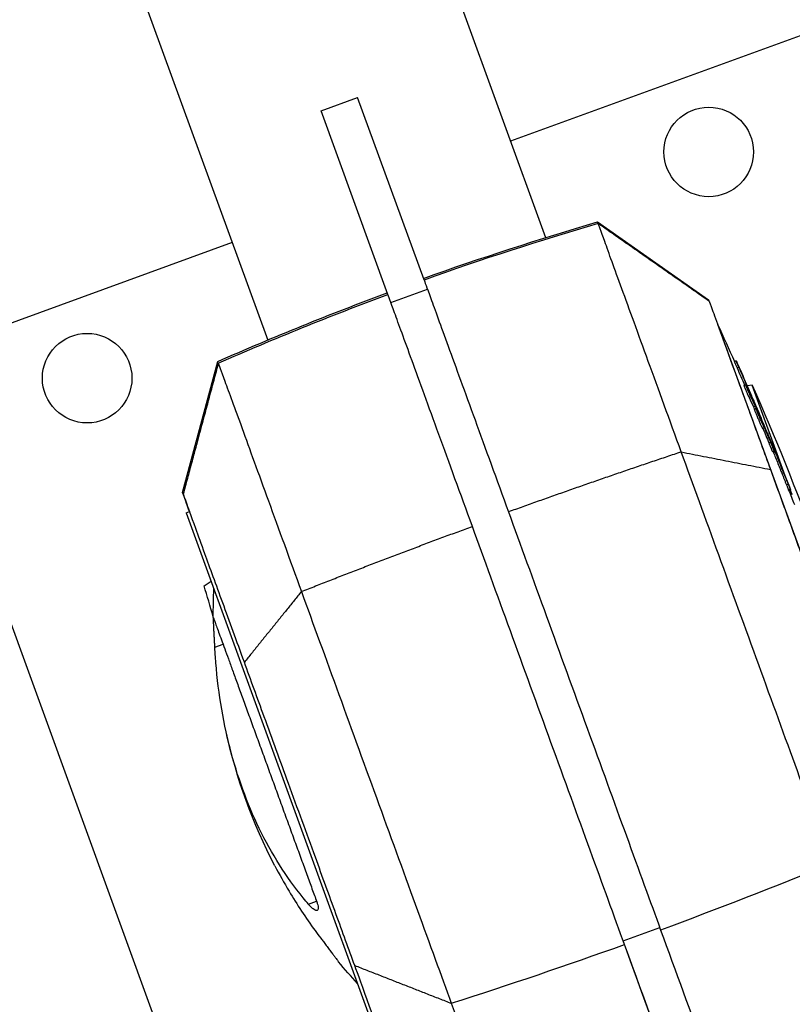
# Model space of a CAD drawing. Units: millimetres. Extents: x -8500 to 8500, y -16000 to 16000.
# Drawn here: x -6853 to -6655, y -10478 to -10225 of the extents above; entities that cross this region are included whole.
import ezdxf

# ---------------------------------------------------------------- set-up
doc = ezdxf.new("R2010")
doc.units = ezdxf.units.MM
doc.layers.add('2d', color=230, linetype='Continuous')

msp = doc.modelspace()

# ---------------------------------------------------------------- linework, layer by layer
at = {"layer": '2d'}
for p, q in [((-6767.54, -10145.3), (-6718.22, -10280.81)), ((-6839.05, -10171.33), (-6789.62, -10307.13)), ((-6645.52, -10226.3), (-6727.23, -10256.04)), ((-6775.9, -10248.18), (-6766.51, -10244.76)), ((-6749.43, -10291.69), (-6766.51, -10244.76)), ((-6758.72, -10295.4), (-6775.9, -10248.18)), ((-6704.83, -10276.77), (-6676.28, -10296.77)), ((-6798.74, -10282.07), (-6880.45, -10311.81)), ((-6757.97, -10297.44), (-6748.58, -10294.02)), ((-6673.99, -10303.04), (-6623.52, -10441.71)), ((-6673.99, -10303.04), (-6673.99, -10303.04)), ((-6880.45, -10311.81), (-6781.93, -10582.48)), ((-6811.49, -10346.31), (-6802.46, -10312.64)), ((-6669.22, -10312.48), (-6669.69, -10312.65)), ((-6668.51, -10314.13), (-6668.98, -10314.3)), ((-6666.74, -10318.65), (-6667.21, -10318.83)), ((-6665.1, -10318.72), (-6666.4, -10318.85)), ((-6656.26, -10343), (-6665.1, -10318.72)), ((-6666.14, -10319.55), (-6666.27, -10319.6)), ((-6665.44, -10321.69), (-6665.91, -10321.86)), ((-6665.23, -10321.68), (-6665.27, -10321.69)), ((-6664.26, -10324.15), (-6664.73, -10324.32)), ((-6664.09, -10324.69), (-6664.56, -10324.86)), ((-6664.01, -10324.72), (-6664.06, -10324.74)), ((-6662.77, -10327.23), (-6662.8, -10327.24)), ((-6662.46, -10328.28), (-6662.5, -10328.29)), ((-6661.98, -10329.66), (-6662.45, -10329.83)), ((-6662.02, -10329.32), (-6662.08, -10329.35)), ((-6661.21, -10330.96), (-6661.27, -10330.98)), ((-6660.34, -10333.4), (-6660.81, -10333.58)), ((-6659.39, -10335.63), (-6659.86, -10335.81)), ((-6659.24, -10335.7), (-6659.71, -10335.87)), ((-6659.7, -10335.87), (-6659.23, -10335.7)), ((-6659.16, -10335.87), (-6659.63, -10336.04)), ((-6657.39, -10340.24), (-6657.86, -10340.41)), ((-6656.99, -10341.24), (-6657.46, -10341.41)), ((-6655.81, -10344.17), (-6656.28, -10344.34)), ((-6655.27, -10345.49), (-6655.74, -10345.67)), ((-6655.29, -10345.5), (-6655.73, -10345.66)), ((-6654.93, -10346.66), (-6655.34, -10345.52)), ((-6654.84, -10346.63), (-6655.28, -10346.79)), ((-6654.78, -10346.77), (-6655.22, -10346.93)), ((-6810.54, -10351.55), (-6809.71, -10351.2)), ((-6810.54, -10351.55), (-6759.31, -10492.31)), ((-6784.41, -10362.25), (-6784.41, -10362.25)), ((-6805.94, -10370.32), (-6804.15, -10369.1)), ((-6803.2, -10386.06), (-6801.1, -10385.29)), ((-6779.17, -10452.09), (-6777.07, -10451.32)), ((-6698.27, -10461.48), (-6688.87, -10458.06)), ((-6746.28, -10466.99), (-6746.28, -10466.99))]:
    msp.add_line(p, q, dxfattribs=at)
for centre in [(-6676.27, -10258.78), (-6836.02, -10316.92)]:
    msp.add_circle(centre, 11.5, dxfattribs=at)
at = {"layer": '2d', "extrusion": (0, 0, -1)}
for centre, radius, start, end in [((7499.94, -10682.18), 908.81, 155.34328, 156.00708), ((7287.05, -10593.12), 679.8, 156.19308, 159.8949), ((7499.94, -10682.18), 909.31, 156.75887, 157.02396), ((7499.94, -10682.18), 909.31, 157.27838, 157.60195), ((7499.94, -10682.18), 908.81, 157.60063, 157.70161), ((7499.94, -10682.18), 909.31, 157.70288, 158.26789), ((7499.94, -10682.18), 908.81, 158.26694, 158.5189), ((6663.6, -10377.59), 140, 359.6568, 2.6845), ((6663.6, -10377.59), 140, 332.4767, 347.5226), ((6663.6, -10377.59), 140, 317.3155, 320.345)]:
    msp.add_arc(centre, radius, start, end, dxfattribs=at)
at = {"layer": '2d'}
for centre, major_axis, ratio, start_param, end_param in [((-6480.66, -11044.73), (751.75, 273.62), 0.999452, 1.505743, 1.564546), ((-7500.99, -10679.31), (854.28, 310.93), 0.987664, 0.058543, 0.065131), ((-7510.97, -10651.89), (853.79, 310.75), 0.470406, 0.043029, 0.049388), ((-7500.98, -10679.35), (854.45, 310.99), 0.898946, 0.052761, 0.057509), ((-7516.09, -10637.82), (853.32, 310.58), 0.000153, -0.001668, 0.008244), ((-7503.83, -10671.51), (854, 310.83), 0.927982, 0.03466, 0.03989), ((-7512.96, -10646.43), (853.73, 310.73), 0.000153, -0.002579, 0.004588), ((-7509.2, -10656.76), (853.97, 310.82), 0.507571, 0.013204, 0.023424), ((-7509.35, -10656.35), (854.09, 310.86), 0.000153, -0.008627, 0.004941), ((-6861.99, -9997.05), (751.75, 273.62), 0.616841, 4.647336, 4.706139)]:
    msp.add_ellipse(centre, major_axis=major_axis, ratio=ratio, start_param=start_param, end_param=end_param, dxfattribs=at)
at = {"layer": '2d', "extrusion": (0, 0, -1)}
for centre, major_axis, ratio, start_param, end_param in [((-6480.55, -11045.03), (751.75, 273.62), 0.999452, 4.647338, 4.706141), ((-7500.99, -10679.31), (853.81, 310.76), 0.987664, -0.065167, -0.059741), ((-7500.71, -10680.07), (854.36, 310.96), 0.988558, -0.065234, -0.057808), ((-7512.2, -10648.5), (853.63, 310.7), 0.46261, -0.049024, -0.040715), ((-7510.97, -10651.89), (853.32, 310.58), 0.470406, -0.049416, -0.043052), ((-7517.53, -10633.87), (853.11, 310.51), 0.000153, -0.004865, -0.000009), ((-7503.83, -10671.51), (853.53, 310.66), 0.927982, -0.039523, -0.034679), ((-7503.56, -10672.24), (854.09, 310.86), 0.922532, -0.040989, -0.034199), ((-7514.71, -10641.61), (853.51, 310.65), 0.000153, -0.004589, -0.000007), ((-7512.96, -10646.43), (853.26, 310.56), 0.000153, -0.004591, -0.000006), ((-7509.2, -10656.76), (853.5, 310.65), 0.507571, -0.020369, -0.013211), ((-7509.35, -10656.35), (853.62, 310.69), 0.000153, -0.004944, -0.000005), ((-6862.1, -9996.75), (751.75, 273.62), 0.616841, 1.505743, 1.564546)]:
    msp.add_ellipse(centre, major_axis=major_axis, ratio=ratio, start_param=start_param, end_param=end_param, dxfattribs=at)
at = {"layer": '2d'}
for points, degree in [([(-6749.58, -10291.27), (-6734.81, -10286), (-6719.88, -10281.17), (-6704.83, -10276.77)], 3), ([(-6704.68, -10277.19), (-6704.78, -10276.91), (-6704.83, -10276.77), (-6704.83, -10276.77)], 3), ([(-6676.13, -10297.17), (-6704.68, -10277.19)], 1), ([(-6749.43, -10291.69), (-6749.43, -10291.69), (-6749.42, -10291.69), (-6749.42, -10291.7)], 3), ([(-6802.46, -10312.64), (-6788.11, -10306.33), (-6773.56, -10300.45), (-6758.87, -10294.99)], 3), ([(-6676.13, -10297.17), (-6676.18, -10297.03), (-6676.28, -10296.77), (-6676.28, -10296.77)], 3), ([(-6802.31, -10313.07), (-6807.06, -10330.77)], 1), ([(-6665.13, -10321.99), (-6665.12, -10322), (-6665.12, -10322.01), (-6665.11, -10322.02)], 3), ([(-6807.06, -10330.77), (-6811.34, -10346.72)], 1), ([(-6683.32, -10335.89), (-6660.4, -10340.39)], 1), ([(-6803.6, -10378.2), (-6804.4, -10375.58), (-6805.18, -10372.95), (-6805.94, -10370.32)], 3), ([(-6780.95, -10371.76), (-6795.61, -10389.94)], 1), ([(-6803.6, -10378.43), (-6803.6, -10378.43), (-6803.6, -10378.43), (-6803.6, -10378.43)], 3), ([(-6771.39, -10466.93), (-6771.39, -10466.94), (-6771.39, -10466.94), (-6771.39, -10466.94)], 3), ([(-6767.25, -10467.85), (-6742.44, -10477.57)], 1)]:
    msp.add_open_spline(points, degree=degree, dxfattribs=at)
for points, knots in [([(-6683.32, -10335.89), (-6686.32, -10327.64), (-6689.2, -10319.73), (-6694.38, -10305.5), (-6696.68, -10299.16), (-6700.48, -10288.74), (-6701.96, -10284.65), (-6704.01, -10279.03), (-6704.57, -10277.5), (-6704.68, -10277.19)], [0, 0, 0, 0, 0.25, 0.25, 0.5, 0.5, 0.75, 0.75, 1, 1, 1, 1]), ([(-6749.42, -10291.7), (-6749.31, -10292), (-6748.74, -10293.56), (-6746.67, -10299.27), (-6745.15, -10303.42), (-6741.3, -10314.01), (-6738.96, -10320.44), (-6733.7, -10334.89), (-6730.78, -10342.91), (-6727.73, -10351.3)], [0, 0, 0, 0, 0.0301109, 0.0301109, 0.0602218, 0.0602218, 0.0903327, 0.0903327, 0.1204435, 0.1204435, 0.1204435, 0.1204435]), ([(-6737.02, -10355.02), (-6740.07, -10346.63), (-6742.99, -10338.61), (-6748.25, -10324.15), (-6750.59, -10317.73), (-6754.44, -10307.14), (-6755.96, -10302.99), (-6758.03, -10297.28), (-6758.6, -10295.72), (-6758.71, -10295.41)], [0, 0, 0, 0, 0.0301108, 0.0301108, 0.0602216, 0.0602216, 0.0903324, 0.0903324, 0.1204432, 0.1204432, 0.1204432, 0.1204432]), ([(-6676.13, -10297.17), (-6676.07, -10297.35), (-6675.8, -10298.07), (-6674.9, -10300.56), (-6674.25, -10302.33), (-6672.42, -10307.36), (-6671.16, -10310.83), (-6668.28, -10318.74), (-6666.75, -10322.96), (-6663.59, -10331.62), (-6662.03, -10335.9), (-6660.4, -10340.39)], [-89.109639, -89.109639, -89.109639, -89.109639, -72.342524, -72.342524, -55.475738, -55.475738, -34.546875, -34.546875, -15.83036, -15.83036, 0, 0, 0, 0]), ([(-6802.31, -10313.07), (-6802.2, -10313.37), (-6801.64, -10314.9), (-6799.6, -10320.52), (-6798.11, -10324.61), (-6794.31, -10335.04), (-6792.01, -10341.37), (-6786.83, -10355.6), (-6783.95, -10363.51), (-6780.95, -10371.76)], [0, 0, 0, 0, 0.25, 0.25, 0.5, 0.5, 0.75, 0.75, 1, 1, 1, 1]), ([(-6669.69, -10312.65), (-6669.69, -10312.65), (-6669.69, -10312.65), (-6669.69, -10312.65), (-6669.68, -10312.67), (-6669.66, -10312.73), (-6669.64, -10312.78), (-6669.59, -10312.88), (-6669.57, -10312.95), (-6669.5, -10313.1), (-6669.46, -10313.19), (-6669.38, -10313.37), (-6669.34, -10313.48), (-6669.24, -10313.69), (-6669.19, -10313.81), (-6669.09, -10314.05), (-6669.03, -10314.17), (-6668.98, -10314.3)], [0.003653908, 0.003653908, 0.003653908, 0.003653908, 0.003740653, 0.003740653, 0.004156203, 0.004156203, 0.004571752, 0.004571752, 0.004987302, 0.004987302, 0.005402852, 0.005402852, 0.005818402, 0.005818402, 0.006233952, 0.006233952, 0.006649502, 0.006649502, 0.006649502, 0.006649502]), ([(-6668.51, -10314.13), (-6668.56, -10314), (-6668.62, -10313.88), (-6668.72, -10313.64), (-6668.77, -10313.52), (-6668.87, -10313.3), (-6668.91, -10313.2), (-6668.99, -10313.02), (-6669.03, -10312.93), (-6669.09, -10312.78), (-6669.12, -10312.71), (-6669.17, -10312.6), (-6669.18, -10312.56), (-6669.22, -10312.47), (-6669.22, -10312.46), (-6669.19, -10312.52), (-6669.18, -10312.55), (-6669.14, -10312.64), (-6669.11, -10312.69), (-6669.05, -10312.82), (-6669.02, -10312.9), (-6668.94, -10313.07), (-6668.9, -10313.17), (-6668.8, -10313.37), (-6668.75, -10313.48), (-6668.65, -10313.71), (-6668.6, -10313.83), (-6668.49, -10314.08), (-6668.43, -10314.21), (-6668.32, -10314.46), (-6668.26, -10314.59), (-6668.21, -10314.71)], [0.000000206, 0.000000206, 0.000000206, 0.000000206, 0.000415841, 0.000415841, 0.000831476, 0.000831476, 0.001247111, 0.001247111, 0.001662747, 0.001662747, 0.002078382, 0.002078382, 0.002494017, 0.002494017, 0.003325288, 0.003325288, 0.003740923, 0.003740923, 0.004156558, 0.004156558, 0.004572193, 0.004572193, 0.004987828, 0.004987828, 0.005403464, 0.005403464, 0.005819099, 0.005819099, 0.006234734, 0.006234734, 0.006650369, 0.006650369, 0.006650369, 0.006650369]), ([(-6667.21, -10318.83), (-6667.21, -10318.83), (-6667.21, -10318.83), (-6667.21, -10318.85), (-6667.2, -10318.87), (-6667.17, -10318.97), (-6667.13, -10319.07), (-6667.02, -10319.34), (-6666.95, -10319.51), (-6666.83, -10319.79), (-6666.79, -10319.89), (-6666.7, -10320.09), (-6666.66, -10320.19), (-6666.57, -10320.4), (-6666.52, -10320.51), (-6666.43, -10320.72), (-6666.39, -10320.82), (-6666.25, -10321.12), (-6666.17, -10321.31), (-6666.02, -10321.63), (-6665.96, -10321.76), (-6665.91, -10321.86)], [0.000838141, 0.000838141, 0.000838141, 0.000838141, 0.001023941, 0.001023941, 0.001365189, 0.001365189, 0.002047685, 0.002047685, 0.00273018, 0.00273018, 0.003071428, 0.003071428, 0.003412676, 0.003412676, 0.003753924, 0.003753924, 0.004095172, 0.004095172, 0.004777668, 0.004777668, 0.005460163, 0.005460163, 0.005460163, 0.005460163]), ([(-6665.44, -10321.69), (-6665.47, -10321.64), (-6665.49, -10321.58), (-6665.55, -10321.45), (-6665.59, -10321.38), (-6665.66, -10321.22), (-6665.7, -10321.13), (-6665.78, -10320.95), (-6665.83, -10320.85), (-6665.96, -10320.55), (-6666.05, -10320.34), (-6666.23, -10319.92), (-6666.32, -10319.71), (-6666.44, -10319.43), (-6666.47, -10319.34), (-6666.54, -10319.18), (-6666.57, -10319.1), (-6666.63, -10318.97), (-6666.65, -10318.91), (-6666.69, -10318.81), (-6666.71, -10318.76), (-6666.74, -10318.67), (-6666.74, -10318.64), (-6666.72, -10318.68), (-6666.69, -10318.73), (-6666.64, -10318.83)], [0.000003786, 0.000003786, 0.000003786, 0.000003786, 0.000345025, 0.000345025, 0.000686264, 0.000686264, 0.001027502, 0.001027502, 0.001368741, 0.001368741, 0.002051219, 0.002051219, 0.002733696, 0.002733696, 0.003074935, 0.003074935, 0.003416174, 0.003416174, 0.003757412, 0.003757412, 0.004098651, 0.004098651, 0.004781129, 0.004781129, 0.005463606, 0.005463606, 0.005463606, 0.005463606]), ([(-6665.23, -10321.68), (-6665.35, -10321.39), (-6665.49, -10321.06), (-6665.72, -10320.52), (-6665.8, -10320.33), (-6665.97, -10319.94), (-6666.05, -10319.75), (-6666.14, -10319.55)], [0.000000209, 0.000000209, 0.000000209, 0.000000209, 0.00130803, 0.00130803, 0.001961941, 0.001961941, 0.002615852, 0.002615852, 0.002615852, 0.002615852]), ([(-6665.54, -10320.83), (-6665.44, -10321.07), (-6665.33, -10321.3), (-6665.13, -10321.77), (-6665.03, -10322), (-6664.85, -10322.41), (-6664.77, -10322.6), (-6664.66, -10322.85), (-6664.63, -10322.92), (-6664.57, -10323.05), (-6664.55, -10323.11), (-6664.52, -10323.16)], [0.000000206, 0.000000206, 0.000000206, 0.000000206, 0.000768638, 0.000768638, 0.00153707, 0.00153707, 0.002305502, 0.002305502, 0.002689718, 0.002689718, 0.003073933, 0.003073933, 0.003073933, 0.003073933]), ([(-6665.11, -10322.02), (-6665.08, -10322.09), (-6665.06, -10322.13), (-6665.04, -10322.17), (-6665.04, -10322.17), (-6665.07, -10322.08), (-6665.13, -10321.92), (-6665.23, -10321.68)], [0.000075447, 0.000075447, 0.000075447, 0.000075447, 0.000602037, 0.000602037, 0.001128626, 0.001128626, 0.002181806, 0.002181806, 0.002181806, 0.002181806]), ([(-6664.52, -10323.16), (-6664.49, -10323.23), (-6664.47, -10323.28), (-6664.44, -10323.35), (-6664.43, -10323.37), (-6664.43, -10323.37)], [0.003073933, 0.003073933, 0.003073933, 0.003073933, 0.003595264, 0.003595264, 0.004116594, 0.004116594, 0.004116594, 0.004116594]), ([(-6664.73, -10324.32), (-6664.7, -10324.38), (-6664.67, -10324.46), (-6664.59, -10324.64), (-6664.54, -10324.74), (-6664.5, -10324.84)], [0.0000001976, 0.0000001976, 0.0000001976, 0.0000001976, 0.0004375303, 0.0004375303, 0.0008139269, 0.0008139269, 0.0008139269, 0.0008139269]), ([(-6664.56, -10324.86), (-6664.56, -10324.86), (-6664.56, -10324.87), (-6664.55, -10324.92), (-6664.54, -10324.96), (-6664.5, -10325.07), (-6664.47, -10325.15), (-6664.4, -10325.32), (-6664.36, -10325.42), (-6664.28, -10325.64), (-6664.23, -10325.76), (-6664.12, -10326.03), (-6664.06, -10326.17), (-6663.94, -10326.46), (-6663.88, -10326.62), (-6663.74, -10326.93), (-6663.67, -10327.1), (-6663.54, -10327.42), (-6663.47, -10327.58), (-6663.33, -10327.9), (-6663.26, -10328.06), (-6663.13, -10328.37), (-6663.07, -10328.51), (-6662.94, -10328.79), (-6662.89, -10328.92), (-6662.78, -10329.16), (-6662.73, -10329.27), (-6662.64, -10329.46), (-6662.61, -10329.54), (-6662.57, -10329.61), (-6662.54, -10329.67), (-6662.51, -10329.73), (-6662.47, -10329.8), (-6662.46, -10329.82), (-6662.45, -10329.83), (-6662.45, -10329.83), (-6662.45, -10329.83)], [0.003294257, 0.003294257, 0.003294257, 0.003294257, 0.003703444, 0.003703444, 0.004230785, 0.004230785, 0.004758125, 0.004758125, 0.005285466, 0.005285466, 0.005812806, 0.005812806, 0.006340147, 0.006340147, 0.006867487, 0.006867487, 0.007394828, 0.007394828, 0.007922168, 0.007922168, 0.008449509, 0.008449509, 0.008976849, 0.008976849, 0.00950419, 0.00950419, 0.01003153, 0.01003153, 0.010558871, 0.010558871, 0.010558871, 0.011085853, 0.011085853, 0.011612835, 0.011612835, 0.011730637, 0.011730637, 0.011730637, 0.011730637]), ([(-6664.01, -10324.72), (-6664.06, -10324.6), (-6664.11, -10324.49), (-6664.2, -10324.29), (-6664.23, -10324.21), (-6664.26, -10324.15)], [0.0000002542, 0.0000002542, 0.0000002542, 0.0000002542, 0.0004375903, 0.0004375903, 0.0008749263, 0.0008749263, 0.0008749263, 0.0008749263]), ([(-6662.1, -10329.43), (-6662.14, -10329.37), (-6662.17, -10329.28), (-6662.26, -10329.1), (-6662.31, -10328.99), (-6662.42, -10328.75), (-6662.47, -10328.62), (-6662.6, -10328.34), (-6662.66, -10328.2), (-6662.79, -10327.89), (-6662.86, -10327.73), (-6663, -10327.41), (-6663.07, -10327.25), (-6663.27, -10326.76), (-6663.41, -10326.44), (-6663.59, -10326), (-6663.65, -10325.85), (-6663.76, -10325.59), (-6663.8, -10325.47), (-6663.89, -10325.25), (-6663.93, -10325.15), (-6664, -10324.97), (-6664.02, -10324.9), (-6664.08, -10324.73), (-6664.1, -10324.68), (-6664.08, -10324.7), (-6664.07, -10324.72), (-6664.03, -10324.79), (-6664, -10324.85), (-6663.97, -10324.91)], [0.006294151, 0.006294151, 0.006294151, 0.006294151, 0.006821344, 0.006821344, 0.007348537, 0.007348537, 0.00787573, 0.00787573, 0.008402923, 0.008402923, 0.008930116, 0.008930116, 0.009457309, 0.009457309, 0.010511695, 0.010511695, 0.011038888, 0.011038888, 0.011566081, 0.011566081, 0.012093274, 0.012093274, 0.012620467, 0.012620467, 0.013674853, 0.013674853, 0.014202047, 0.014202047, 0.01472924, 0.01472924, 0.01472924, 0.01472924]), ([(-6663.97, -10324.91), (-6663.93, -10324.98), (-6663.9, -10325.06), (-6663.81, -10325.25), (-6663.76, -10325.36), (-6663.6, -10325.72), (-6663.48, -10326), (-6663.28, -10326.46), (-6663.21, -10326.62), (-6663.07, -10326.94), (-6663, -10327.1), (-6662.86, -10327.43), (-6662.8, -10327.59), (-6662.66, -10327.9), (-6662.6, -10328.06), (-6662.48, -10328.35), (-6662.42, -10328.49), (-6662.31, -10328.76), (-6662.26, -10328.88), (-6662.13, -10329.21), (-6662.07, -10329.39), (-6662, -10329.56), (-6661.99, -10329.6), (-6661.98, -10329.65), (-6661.98, -10329.66), (-6661.99, -10329.65), (-6662, -10329.63), (-6662.04, -10329.56), (-6662.07, -10329.5), (-6662.1, -10329.43)], [0.01472924, 0.01472924, 0.01472924, 0.01472924, 0.015256372, 0.015256372, 0.015783503, 0.015783503, 0.016837767, 0.016837767, 0.017364899, 0.017364899, 0.017892031, 0.017892031, 0.018419163, 0.018419163, 0.018946295, 0.018946295, 0.019473427, 0.019473427, 0.020000559, 0.020000559, 0.021054822, 0.021054822, 0.021581954, 0.021581954, 0.022109086, 0.022109086, 0.022636218, 0.022636218, 0.02316335, 0.02316335, 0.02316335, 0.02316335]), ([(-6662.8, -10327.24), (-6662.8, -10327.24), (-6662.78, -10327.29), (-6662.73, -10327.44), (-6662.7, -10327.5), (-6662.64, -10327.65), (-6662.61, -10327.73), (-6662.54, -10327.91), (-6662.49, -10328.02), (-6662.4, -10328.24), (-6662.35, -10328.36), (-6662.19, -10328.75), (-6662.07, -10329.04), (-6661.94, -10329.36)], [0.000000218, 0.000000218, 0.000000218, 0.000000218, 0.001083832, 0.001083832, 0.001625639, 0.001625639, 0.002167446, 0.002167446, 0.002709253, 0.002709253, 0.00325106, 0.00325106, 0.004334674, 0.004334674, 0.004334674, 0.004334674]), ([(-6662.02, -10329.32), (-6662.05, -10329.24), (-6662.09, -10329.15), (-6662.16, -10328.98), (-6662.2, -10328.89), (-6662.31, -10328.62), (-6662.39, -10328.44), (-6662.46, -10328.28)], [0.000000198, 0.000000198, 0.000000198, 0.000000198, 0.000291101, 0.000291101, 0.000582005, 0.000582005, 0.001163812, 0.001163812, 0.001163812, 0.001163812]), ([(-6659.34, -10335.48), (-6659.36, -10335.42), (-6659.39, -10335.36), (-6659.45, -10335.2), (-6659.49, -10335.12), (-6659.57, -10334.93), (-6659.61, -10334.83), (-6659.7, -10334.62), (-6659.75, -10334.5), (-6659.85, -10334.26), (-6659.9, -10334.14), (-6660.01, -10333.88), (-6660.06, -10333.75), (-6660.17, -10333.48), (-6660.23, -10333.35), (-6660.34, -10333.08), (-6660.39, -10332.95), (-6660.5, -10332.69), (-6660.55, -10332.56), (-6660.66, -10332.31), (-6660.71, -10332.19), (-6660.8, -10331.97), (-6660.84, -10331.86), (-6660.93, -10331.66), (-6660.97, -10331.57), (-6661.03, -10331.4), (-6661.06, -10331.32), (-6661.12, -10331.19), (-6661.14, -10331.14), (-6661.19, -10331), (-6661.21, -10330.96), (-6661.21, -10330.96)], [0.001113581, 0.001113581, 0.001113581, 0.001113581, 0.001545383, 0.001545383, 0.001977185, 0.001977185, 0.002408987, 0.002408987, 0.002840789, 0.002840789, 0.003272591, 0.003272591, 0.003704393, 0.003704393, 0.004136195, 0.004136195, 0.004567997, 0.004567997, 0.004999799, 0.004999799, 0.005431601, 0.005431601, 0.005863403, 0.005863403, 0.006295205, 0.006295205, 0.006727007, 0.006727007, 0.00715881, 0.00715881, 0.008022414, 0.008022414, 0.008022414, 0.008022414]), ([(-6660.81, -10333.58), (-6660.77, -10333.67), (-6660.73, -10333.77), (-6660.65, -10333.97), (-6660.61, -10334.08), (-6660.52, -10334.28), (-6660.48, -10334.39), (-6660.39, -10334.59), (-6660.35, -10334.69), (-6660.27, -10334.88), (-6660.23, -10334.97), (-6660.16, -10335.14), (-6660.12, -10335.23), (-6660.03, -10335.45), (-6659.97, -10335.57), (-6659.93, -10335.66), (-6659.89, -10335.75), (-6659.87, -10335.8), (-6659.86, -10335.81), (-6659.86, -10335.81), (-6659.86, -10335.81)], [0.000003684, 0.000003684, 0.000003684, 0.000003684, 0.000336676, 0.000336676, 0.000669668, 0.000669668, 0.00100266, 0.00100266, 0.001335653, 0.001335653, 0.001668645, 0.001668645, 0.002001637, 0.002001637, 0.002667622, 0.002667622, 0.002667622, 0.003374433, 0.003374433, 0.003434581, 0.003434581, 0.003434581, 0.003434581]), ([(-6659.46, -10335.49), (-6659.48, -10335.44), (-6659.51, -10335.39), (-6659.56, -10335.27), (-6659.59, -10335.2), (-6659.69, -10334.98), (-6659.76, -10334.8), (-6659.88, -10334.52), (-6659.92, -10334.42), (-6660.01, -10334.22), (-6660.05, -10334.11), (-6660.18, -10333.8), (-6660.26, -10333.6), (-6660.34, -10333.4)], [0.00282945, 0.00282945, 0.00282945, 0.00282945, 0.003162201, 0.003162201, 0.003494951, 0.003494951, 0.004160451, 0.004160451, 0.004493201, 0.004493201, 0.004825951, 0.004825951, 0.005491452, 0.005491452, 0.005491452, 0.005491452]), ([(-6644.81, -10441.7), (-6647.4, -10434.56), (-6650.33, -10426.51), (-6656.63, -10409.22), (-6659.99, -10399.97), (-6666.83, -10381.17), (-6670.32, -10371.61), (-6677.05, -10353.09), (-6680.31, -10344.14), (-6683.32, -10335.89)], [0, 0, 0, 0, 0.25, 0.25, 0.5, 0.5, 0.75, 0.75, 1, 1, 1, 1]), ([(-6659.78, -10334.62), (-6659.74, -10334.73), (-6659.7, -10334.82), (-6659.63, -10335), (-6659.59, -10335.09), (-6659.53, -10335.24), (-6659.5, -10335.31), (-6659.46, -10335.43), (-6659.44, -10335.48), (-6659.39, -10335.6), (-6659.38, -10335.64), (-6659.39, -10335.63), (-6659.4, -10335.62), (-6659.43, -10335.57), (-6659.44, -10335.53), (-6659.46, -10335.49)], [0.000000197, 0.000000197, 0.000000197, 0.000000197, 0.000353854, 0.000353854, 0.000707511, 0.000707511, 0.001061167, 0.001061167, 0.001414824, 0.001414824, 0.002122137, 0.002122137, 0.002475794, 0.002475794, 0.00282945, 0.00282945, 0.00282945, 0.00282945]), ([(-6659.76, -10335.77), (-6659.75, -10335.79), (-6659.74, -10335.8), (-6659.72, -10335.85), (-6659.71, -10335.87), (-6659.71, -10335.87)], [0.007266515, 0.007266515, 0.007266515, 0.007266515, 0.0074667279, 0.0074667279, 0.0080226875, 0.0080226875, 0.0080226875, 0.0080226875]), ([(-6659.24, -10335.7), (-6659.24, -10335.7), (-6659.25, -10335.68), (-6659.28, -10335.61), (-6659.31, -10335.55), (-6659.34, -10335.48)], [0.000000218, 0.000000218, 0.000000218, 0.000000218, 0.000556899, 0.000556899, 0.001113581, 0.001113581, 0.001113581, 0.001113581]), ([(-6659.23, -10335.7), (-6659.23, -10335.7), (-6659.23, -10335.7), (-6659.23, -10335.7), (-6659.23, -10335.7), (-6659.23, -10335.71), (-6659.23, -10335.71)], [0, 0, 0, 0, 0.00003355299, 0.00003355299, 0.00003355299, 0.00004340056, 0.00004340056, 0.00004340056, 0.00004340056]), ([(-6659.23, -10335.71), (-6659.23, -10335.71), (-6659.23, -10335.71), (-6659.22, -10335.72), (-6659.22, -10335.72), (-6659.22, -10335.73), (-6659.22, -10335.74), (-6659.21, -10335.75), (-6659.21, -10335.76), (-6659.2, -10335.77), (-6659.2, -10335.78), (-6659.19, -10335.79), (-6659.19, -10335.8), (-6659.19, -10335.81), (-6659.18, -10335.82), (-6659.18, -10335.83), (-6659.17, -10335.84), (-6659.17, -10335.85), (-6659.17, -10335.86), (-6659.17, -10335.86), (-6659.16, -10335.87), (-6659.16, -10335.87)], [0.0000434006, 0.0000434006, 0.0000434006, 0.0000434006, 0.0000671053, 0.0000671053, 0.0000671053, 0.0001006686, 0.0001006686, 0.0001006686, 0.000134259, 0.000134259, 0.000134259, 0.0001678772, 0.0001678772, 0.0001678772, 0.0002015119, 0.0002015119, 0.0002015119, 0.0002351444, 0.0002351444, 0.0002351444, 0.0002596962, 0.0002596962, 0.0002596962, 0.0002596962]), ([(-6660.4, -10340.39), (-6659.01, -10344.2), (-6657.57, -10348.16), (-6654.64, -10356.21), (-6653.14, -10360.33), (-6649.55, -10370.19), (-6647.05, -10377.08), (-6642.51, -10389.54), (-6639.87, -10396.79), (-6635.22, -10409.57), (-6633.56, -10414.12), (-6632.04, -10418.31)], [-155.531504, -155.531504, -155.531504, -155.531504, -122.795218, -122.795218, -89.961109, -89.961109, -45.50655, -45.50655, -16.955217, -16.955217, 0, 0, 0, 0]), ([(-6657.86, -10340.41), (-6657.82, -10340.52), (-6657.76, -10340.67), (-6657.62, -10341.01), (-6657.55, -10341.2), (-6657.46, -10341.41)], [0.000000239, 0.000000239, 0.000000239, 0.000000239, 0.000703499, 0.000703499, 0.001406759, 0.001406759, 0.001406759, 0.001406759]), ([(-6657.46, -10341.41), (-6657.27, -10341.89), (-6657.07, -10342.37), (-6656.77, -10343.12), (-6656.67, -10343.37), (-6656.48, -10343.86), (-6656.38, -10344.1), (-6656.28, -10344.34)], [0.000000199, 0.000000199, 0.000000199, 0.000000199, 0.001598413, 0.001598413, 0.002397521, 0.002397521, 0.003196628, 0.003196628, 0.003196628, 0.003196628]), ([(-6656.99, -10341.24), (-6657.08, -10341.03), (-6657.15, -10340.84), (-6657.29, -10340.5), (-6657.35, -10340.35), (-6657.39, -10340.24)], [0.000000199, 0.000000199, 0.000000199, 0.000000199, 0.000703467, 0.000703467, 0.001406735, 0.001406735, 0.001406735, 0.001406735]), ([(-6655.81, -10344.17), (-6656, -10343.7), (-6656.2, -10343.21), (-6656.5, -10342.46), (-6656.6, -10342.21), (-6656.8, -10341.72), (-6656.9, -10341.48), (-6656.99, -10341.24)], [0.000000272, 0.000000272, 0.000000272, 0.000000272, 0.001598487, 0.001598487, 0.002397594, 0.002397594, 0.003196701, 0.003196701, 0.003196701, 0.003196701]), ([(-6655.35, -10345.31), (-6655.37, -10345.26), (-6655.4, -10345.19), (-6655.46, -10345.03), (-6655.5, -10344.95), (-6655.62, -10344.65), (-6655.71, -10344.42), (-6655.81, -10344.17)], [0.000908876, 0.000908876, 0.000908876, 0.000908876, 0.001331318, 0.001331318, 0.00175376, 0.00175376, 0.002598644, 0.002598644, 0.002598644, 0.002598644]), ([(-6811.34, -10346.72), (-6811.38, -10346.61), (-6811.39, -10346.58), (-6811.56, -10346.1), (-6811.48, -10346.32), (-6810.89, -10347.96), (-6810.4, -10349.31), (-6809.71, -10351.2)], [-305.473332, -305.473332, -305.473332, -305.473332, -297.400146, -297.400146, -241.512377, -241.512377, -188.968743, -188.968743, -188.968743, -188.968743]), ([(-6795.61, -10389.94), (-6797.59, -10384.48), (-6799.47, -10379.33), (-6802.88, -10369.95), (-6804.43, -10365.71), (-6806.64, -10359.62), (-6807.43, -10357.46), (-6809.29, -10352.33), (-6810.14, -10350.01), (-6811.05, -10347.5), (-6811.28, -10346.88), (-6811.34, -10346.72)], [-84.864219, -84.864219, -84.864219, -84.864219, -66.809805, -66.809805, -48.525447, -48.525447, -36.250423, -36.250423, -15.238387, -15.238387, 0, 0, 0, 0]), ([(-6656.28, -10344.34), (-6656.23, -10344.47), (-6656.18, -10344.59), (-6656.09, -10344.81), (-6656.05, -10344.92), (-6655.97, -10345.12), (-6655.93, -10345.2), (-6655.87, -10345.36), (-6655.84, -10345.43), (-6655.82, -10345.48), (-6655.77, -10345.6), (-6655.74, -10345.67), (-6655.74, -10345.67)], [0.000000272, 0.000000272, 0.000000272, 0.000000272, 0.000423097, 0.000423097, 0.000845921, 0.000845921, 0.001268746, 0.001268746, 0.00169157, 0.00169157, 0.00169157, 0.002598706, 0.002598706, 0.002598706, 0.002598706]), ([(-6655.27, -10345.49), (-6655.27, -10345.49), (-6655.28, -10345.48), (-6655.3, -10345.42), (-6655.32, -10345.37), (-6655.35, -10345.31)], [0.0000002176, 0.0000002176, 0.0000002176, 0.0000002176, 0.0004545469, 0.0004545469, 0.0009088762, 0.0009088762, 0.0009088762, 0.0009088762]), ([(-6654.78, -10346.77), (-6654.8, -10346.72), (-6654.82, -10346.68), (-6654.84, -10346.64), (-6654.84, -10346.63), (-6654.84, -10346.63)], [0.0000002806, 0.0000002806, 0.0000002806, 0.0000002806, 0.000490049, 0.000490049, 0.0008717291, 0.0008717291, 0.0008717291, 0.0008717291]), ([(-6727.73, -10351.3), (-6724.68, -10359.68), (-6721.37, -10368.77), (-6714.53, -10387.57), (-6710.99, -10397.28), (-6704.04, -10416.38), (-6700.63, -10425.76), (-6694.23, -10443.32), (-6691.26, -10451.49), (-6688.62, -10458.74)], [0, 0, 0, 0, 0.0301108, 0.0301108, 0.0602216, 0.0602216, 0.0903324, 0.0903324, 0.1204432, 0.1204432, 0.1204432, 0.1204432]), ([(-6697.91, -10462.46), (-6700.55, -10455.21), (-6703.52, -10447.04), (-6709.92, -10429.48), (-6713.33, -10420.1), (-6720.28, -10401), (-6723.82, -10391.29), (-6730.66, -10372.49), (-6733.97, -10363.4), (-6737.02, -10355.02)], [0, 0, 0, 0, 0.0301109, 0.0301109, 0.0602218, 0.0602218, 0.0903327, 0.0903327, 0.1204435, 0.1204435, 0.1204435, 0.1204435]), ([(-6780.95, -10371.76), (-6777.94, -10380.01), (-6774.68, -10388.97), (-6767.95, -10407.48), (-6764.47, -10417.04), (-6757.62, -10435.85), (-6754.26, -10445.09), (-6747.96, -10462.38), (-6745.03, -10470.43), (-6742.44, -10477.57)], [0, 0, 0, 0, 0.25, 0.25, 0.5, 0.5, 0.75, 0.75, 1, 1, 1, 1]), ([(-6803.2, -10386.06), (-6803.22, -10385.68), (-6803.24, -10385.3), (-6803.28, -10384.52), (-6803.3, -10384.1), (-6803.35, -10383.27), (-6803.37, -10382.85), (-6803.41, -10382.05), (-6803.43, -10381.66), (-6803.47, -10380.95), (-6803.48, -10380.62), (-6803.51, -10380.05), (-6803.53, -10379.78), (-6803.55, -10379.31), (-6803.56, -10379.11), (-6803.58, -10378.78), (-6803.58, -10378.65), (-6803.59, -10378.48), (-6803.6, -10378.44), (-6803.6, -10378.43)], [27.302646, 27.302646, 27.302646, 27.302646, 28.410461, 28.410461, 29.624409, 29.624409, 30.838357, 30.838357, 32.052305, 32.052305, 33.266253, 33.266253, 34.421115, 34.421115, 35.575977, 35.575977, 36.730839, 36.730839, 37.8857, 37.8857, 37.8857, 37.8857]), ([(-6803.6, -10378.43), (-6803.6, -10378.43), (-6803.6, -10378.43), (-6803.59, -10378.46), (-6803.55, -10378.56), (-6803.43, -10378.9), (-6803.34, -10379.14), (-6803.11, -10379.77), (-6802.97, -10380.16), (-6802.64, -10381.07), (-6802.44, -10381.6), (-6802.01, -10382.79), (-6801.77, -10383.45), (-6801.25, -10384.88), (-6800.97, -10385.65), (-6800.37, -10387.3), (-6800.06, -10388.17), (-6799.4, -10389.97), (-6799.04, -10390.94), (-6798.3, -10393), (-6797.9, -10394.09), (-6797.07, -10396.37), (-6796.63, -10397.57), (-6795.73, -10400.05), (-6795.27, -10401.33), (-6794.31, -10403.96), (-6793.82, -10405.31), (-6792.82, -10408.05), (-6792.31, -10409.44), (-6791.29, -10412.25), (-6790.78, -10413.66), (-6789.75, -10416.48), (-6789.24, -10417.88), (-6788.23, -10420.65), (-6787.72, -10422.07), (-6786.68, -10424.92), (-6786.15, -10426.37), (-6785.1, -10429.26), (-6784.57, -10430.71), (-6783.53, -10433.58), (-6783.01, -10435.01), (-6781.99, -10437.81), (-6781.48, -10439.19), (-6780.5, -10441.89), (-6780.03, -10443.2), (-6779.1, -10445.73), (-6778.66, -10446.95), (-6777.81, -10449.29), (-6777.4, -10450.41), (-6777.02, -10451.46)], [180.983332, 180.983332, 180.983332, 180.983332, 181.823852, 181.823852, 186.258581, 186.258581, 190.693309, 190.693309, 195.128037, 195.128037, 199.562765, 199.562765, 203.997493, 203.997493, 208.432221, 208.432221, 212.866949, 212.866949, 217.301677, 217.301677, 221.736405, 221.736405, 226.171133, 226.171133, 230.605862, 230.605862, 235.04059, 235.04059, 239.475318, 239.475318, 243.910046, 243.910046, 248.344774, 248.344774, 252.779502, 252.779502, 257.21423, 257.21423, 261.648958, 261.648958, 266.083686, 266.083686, 270.518415, 270.518415, 274.953143, 274.953143, 279.387871, 279.387871, 283.822599, 283.822599, 283.822599, 283.822599]), ([(-6779.17, -10452.09), (-6779.62, -10451.56), (-6780.06, -10451.03), (-6782.68, -10447.82), (-6784.72, -10444.97), (-6788.49, -10438.99), (-6790.22, -10435.86), (-6793.36, -10429.39), (-6794.76, -10426.05), (-6797.24, -10419.24), (-6798.35, -10415.68), (-6800.26, -10408.29), (-6801.06, -10404.46), (-6802.32, -10396.62), (-6802.78, -10392.59), (-6803.11, -10387.7), (-6803.16, -10386.88), (-6803.2, -10386.06)], [57.536968, 57.536968, 57.536968, 57.536968, 59.936601, 59.936601, 71.923921, 71.923921, 83.911241, 83.911241, 95.898561, 95.898561, 107.885881, 107.885881, 119.873201, 119.873201, 131.860522, 131.860522, 134.260395, 134.260395, 134.260395, 134.260395]), ([(-6767.25, -10467.85), (-6768.74, -10463.75), (-6770.37, -10459.28), (-6773.77, -10449.94), (-6775.54, -10445.07), (-6779.63, -10433.84), (-6781.93, -10427.52), (-6786.37, -10415.32), (-6788.46, -10409.59), (-6792.26, -10399.14), (-6793.97, -10394.44), (-6795.61, -10389.94)], [-89.109639, -89.109639, -89.109639, -89.109639, -72.342524, -72.342524, -55.475738, -55.475738, -34.546875, -34.546875, -15.83036, -15.83036, 0, 0, 0, 0]), ([(-6787.76, -10442.29), (-6786.63, -10444.46), (-6785.42, -10446.62), (-6782.09, -10452.18), (-6779.86, -10455.56), (-6776.97, -10459.53), (-6776.48, -10460.18), (-6775.98, -10460.84)], [112.323131, 112.323131, 112.323131, 112.323131, 119.882149, 119.882149, 131.870363, 131.870363, 134.26753, 134.26753, 134.26753, 134.26753]), ([(-6777.02, -10451.46), (-6777.01, -10451.48), (-6777.01, -10451.5), (-6776.9, -10451.8), (-6776.82, -10452.06), (-6776.7, -10452.51), (-6776.66, -10452.73), (-6776.62, -10453.1), (-6776.62, -10453.26), (-6776.68, -10453.52), (-6776.73, -10453.61), (-6776.87, -10453.73), (-6776.96, -10453.75), (-6777.17, -10453.74), (-6777.3, -10453.7), (-6777.6, -10453.55), (-6777.77, -10453.44), (-6778.14, -10453.15), (-6778.33, -10452.97), (-6778.75, -10452.56), (-6778.96, -10452.33), (-6779.17, -10452.09)], [26.860887, 26.860887, 26.860887, 26.860887, 26.925933, 26.925933, 28.064521, 28.064521, 29.21504, 29.21504, 30.365559, 30.365559, 31.516078, 31.516078, 32.666596, 32.666596, 33.870972, 33.870972, 35.075348, 35.075348, 36.279724, 36.279724, 37.484099, 37.484099, 37.484099, 37.484099]), ([(-6688.62, -10458.74), (-6680.84, -10480.12), (-6673.36, -10500.68), (-6664.05, -10526.26), (-6661.87, -10532.25), (-6659.72, -10538.15)], [0, 0, 0, 0, 86.709116, 86.709116, 113.738879, 113.738879, 113.738879, 113.738879]), ([(-6775.98, -10460.84), (-6775.76, -10461.14), (-6775.53, -10461.44), (-6775.07, -10462.06), (-6774.81, -10462.39), (-6774.31, -10463.06), (-6774.06, -10463.39), (-6773.57, -10464.03), (-6773.34, -10464.34), (-6772.91, -10464.92), (-6772.71, -10465.18), (-6772.36, -10465.64), (-6772.2, -10465.85), (-6771.92, -10466.22), (-6771.8, -10466.39), (-6771.59, -10466.65), (-6771.52, -10466.76), (-6771.42, -10466.89), (-6771.39, -10466.93), (-6771.39, -10466.93)], [27.342117, 27.342117, 27.342117, 27.342117, 28.438025, 28.438025, 29.653202, 29.653202, 30.868379, 30.868379, 32.083556, 32.083556, 33.298733, 33.298733, 34.454786, 34.454786, 35.610838, 35.610838, 36.766891, 36.766891, 37.922943, 37.922943, 37.922943, 37.922943]), ([(-6669.24, -10541.24), (-6669.29, -10541.1), (-6669.34, -10540.95), (-6678.41, -10516.03), (-6688.07, -10489.5), (-6698.27, -10461.48)], [-114.323031, -114.323031, -114.323031, -114.323031, -113.65994, -113.65994, 0, 0, 0, 0]), ([(-6669.24, -10541.24), (-6673.51, -10529.51), (-6677.91, -10517.41), (-6687.45, -10491.2), (-6692.61, -10477.02), (-6697.91, -10462.46)], [208.609699, 208.609699, 208.609699, 208.609699, 262.405529, 262.405529, 321.407122, 321.407122, 321.407122, 321.407122]), ([(-6711.64, -10620.64), (-6712.55, -10618.13), (-6713.48, -10615.59), (-6719.96, -10597.77), (-6725.89, -10581.48), (-6740.03, -10542.64), (-6748.38, -10519.7), (-6761.93, -10482.45), (-6765.69, -10472.14), (-6767.25, -10467.85)], [-233.967609, -233.967609, -233.967609, -233.967609, -229.996517, -229.996517, -206.445716, -206.445716, -177.407117, -177.407117, -162.176901, -162.176901, -162.176901, -162.176901]), ([(-6742.44, -10477.57), (-6734.55, -10499.23), (-6726.86, -10520.35), (-6712.13, -10560.82), (-6705.09, -10580.17), (-6691.87, -10616.48), (-6685.7, -10633.46), (-6677.18, -10656.85), (-6674.46, -10664.32), (-6671.88, -10671.42), (-6671.85, -10671.5), (-6671.82, -10671.58), (-6671.79, -10671.66)], [0, 0, 0, 0, 0.1870185, 0.1870185, 0.374037, 0.374037, 0.5610555, 0.5610555, 0.6550405, 0.6550405, 0.6550405, 0.6560966, 0.6560966, 0.6560966, 0.6560966])]:
    msp.add_open_spline(points, degree=3, knots=knots, dxfattribs=at)
for points in [[(-6683.32, -10335.89), (-6698.17, -10340.84), (-6712.98, -10345.97), (-6727.73, -10351.3)], [(-6780.95, -10371.76), (-6766.39, -10366), (-6751.74, -10360.42), (-6737.02, -10355.02)]]:
    msp.add_rational_spline(points, [0.999027465465, 0.998390727863, 0.998041782269, 0.997980628683], degree=3, dxfattribs=at)

doc.saveas('drawing.dxf')
